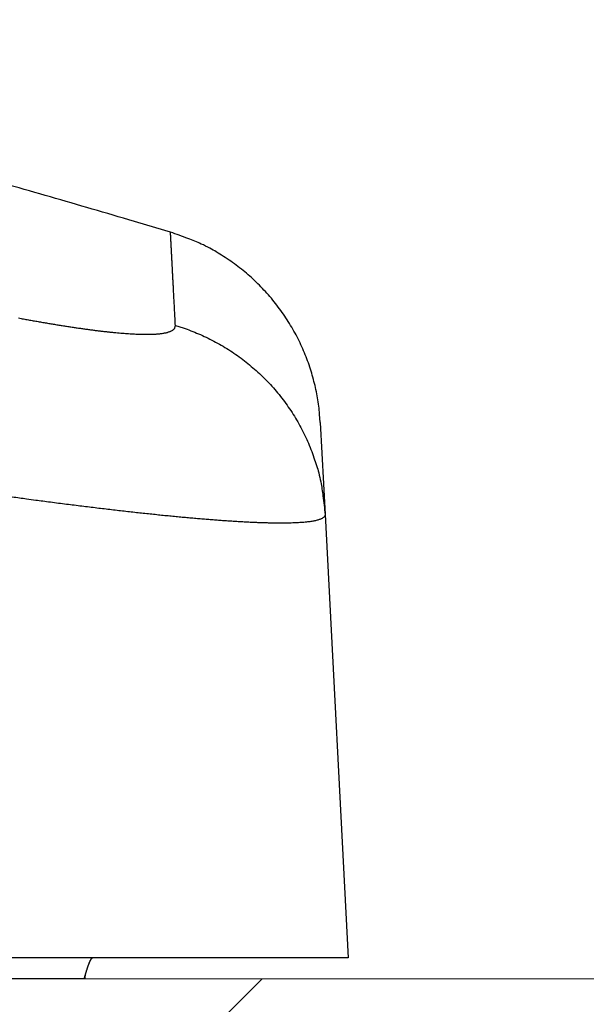
# Model space of a CAD drawing. Units: millimetres. Extents: x -1188 to 0, y 0 to 840.
# Drawn here: x -856 to -842, y 209 to 232 of the extents above; entities that cross this region are included whole.
import ezdxf

# ---------------------------------------------------------------- set-up
doc = ezdxf.new("R2010")
doc.units = ezdxf.units.MM
doc.header["$LTSCALE"] = 4
doc.layers.get('0').update_dxf_attribs({"lineweight": 25})
doc.layers.add('1', color=4, linetype='Continuous', lineweight=15)
doc.layers.add('4', color=4, linetype='Continuous', lineweight=15)
doc.styles.get("Standard").update_dxf_attribs({"font": 'txt.shx', "bigfont": 'extfont.shx'})
doc.dimstyles.new('FURUNO$0', dxfattribs={"dimtxt": 3, "dimasz": 2.5, "dimexe": 1, "dimexo": 1, "dimgap": 1.5, "dimtad": 3, "dimdec": 5, "dimdsep": 46, "dimtxsty": 'Standard', "dimblk": 'OPEN30', "dimcen": 0, "dimclrd": 256, "dimclre": 256, "dimclrt": 4, "dimadec": 4, "dimazin": 2, "dimtm": 1e-09, "dimtfac": 0.8, "dimtdec": 5, "dimtmove": 0, "dimatfit": 0, "dimldrblk": 'OPEN30', "dimfxl": 0, "dimtvp": 1, "dimtolj": 1, "dimlwd": -1, "dimlwe": -1, "dimarcsym": 0})

# ---------------------------------------------------------------- blocks, each defined once
blk = doc.blocks.new('_Open30')
at = {"color": 0, "lineweight": -2}
for p, q in [((-1, 0.2679), (0, 0)), ((0, 0), (-1, -0.2679)), ((0, 0), (-1, 0))]:
    blk.add_line(p, q, dxfattribs=at)
blk = doc.blocks.new('*D16')
at = {"layer": '1'}
for p, q in [((-852.97, 480.041), (-792, 480.041)), ((-796, 217.623), (-796, 472.041)), ((-791.119, 209.623), (-800, 209.623))]:
    blk.add_line(p, q, dxfattribs=at)
at = {"layer": 'Defpoints', "color": 0}
for p in [(-856.97, 480.041), (-796, 480.041), (-787.119, 209.623)]:
    blk.add_point(p, dxfattribs=at)
at = {"layer": '1', "xscale": 8, "yscale": 8, "zscale": 8}
for p, rotation in [((-796, 480.041), 90), ((-796, 209.623), 270)]:
    blk.add_blockref('_Open30', p, dxfattribs=dict(at, rotation=rotation))
at = {"layer": '1', "color": 4, "insert": (-807, 344.832), "char_height": 10, "attachment_point": 5, "rotation": 90}
blk.add_mtext('\\A1;270%%p5', dxfattribs=at)

msp = doc.modelspace()

# ---------------------------------------------------------------- hatches: boundary and pattern name
at = {"layer": '1'}
h = msp.add_hatch(dxfattribs=at)
h.set_pattern_fill('ANSI31', color=256, scale=2)
h.paths.add_polyline_path([(-1106.5, 209.623387), (-1106.5, 474.623387), (-1126.5, 474.623387), (-1126.5, 189.623387), (-749.49998, 189.623387), (-749.49998, 474.623387), (-769.49998, 474.623387), (-769.49998, 209.623387), (-930.728312, 209.623387), (-930.728207, 209.625217), (-934.04073, 209.623387)])

# ---------------------------------------------------------------- linework, layer by layer
at = {"linetype": 'Continuous'}
for p, q in [((-848.66819, 222.872627), (-848.55323, 220.679647)), ((-848.55323, 220.679647), (-848, 210.123387)), ((-848, 210.123387), (-1028, 210.123387)), ((-854.28524, 209.623387), (-930.72825, 209.623387)), ((-854.26321, 209.632317), (-854.28523, 209.623387))]:
    msp.add_line(p, q, dxfattribs=at)
for points in [[(-938.78323, 261.832647, 0.000000002), (-938.50187, 261.832647)], [(-943.5664, 261.832647, 0.000000003), (-943.28504, 261.832647, 0.000000003), (-943.00368, 261.832647)], [(-949.19366, 261.832647, 0.000000004), (-948.9123, 261.832647)], [(-957.07183, 261.832657, 0.000000005), (-956.79047, 261.832657)], [(-958.47865, 261.832657, 0.000000005), (-958.19728, 261.832657)], [(-961.29228, 261.832667, 0.000000005), (-961.01092, 261.832667)], [(-901.39514, 261.832697, 0.000000866), (-901.12265, 261.832707, 0.00000071), (-900.85046, 261.832727, 0.000000571), (-900.57834, 261.832737, 0.000000414), (-900.30608, 261.832747, 0.000000275), (-900.03347, 261.832767, 0.000000119), (-899.76027, 261.832777, -0.000000018), (-899.48631, 261.832797, -0.000000171), (-899.21131, 261.832807, -0.000000306), (-898.9351, 261.832817, -0.000000456), (-898.65742, 261.832837, -0.000000587), (-898.37808, 261.832847, -0.000000733), (-898.0968, 261.832857, -0.000000858), (-897.81342, 261.832867, -0.000000997), (-897.52761, 261.832877, -0.000001119), (-897.23923, 261.832887, -0.000001259)], [(-919.65067, 261.832647, 0.000000106), (-919.36978, 261.832647, 0.000000164), (-919.08903, 261.832647, 0.000000197), (-918.80823, 261.832647, 0.0000002), (-918.52739, 261.832647, 0.000000175), (-918.24657, 261.832647, 0.000000159), (-917.96575, 261.832647, 0.000000149), (-917.68493, 261.832647, 0.000000138), (-917.40411, 261.832647, 0.000000123), (-917.12329, 261.832657, 0.000000111), (-916.84247, 261.832657, 0.000000098), (-916.56165, 261.832657, 0.000000086), (-916.28084, 261.832657, 0.000000073), (-916.00002, 261.832657, 0.000000061), (-915.7192, 261.832667, 0.000000047), (-915.43838, 261.832667, 0.000000036), (-915.15756, 261.832667, 0.000000022), (-914.87674, 261.832667)], [(-920.21327, 261.832647, -0.000000025), (-919.93189, 261.832647)], [(-914.03428, 261.832677, -0.000000029), (-913.75346, 261.832677, -0.00000004), (-913.47264, 261.832677, -0.000000054), (-913.19182, 261.832677, -0.000000066), (-912.911, 261.832687, -0.000000079), (-912.63018, 261.832687, -0.000000091), (-912.34936, 261.832687, -0.000000104), (-912.06854, 261.832687, -0.000000116), (-911.78772, 261.832687, -0.00000013), (-911.5069, 261.832687, -0.000000142), (-911.22608, 261.832697, -0.000000155), (-910.94527, 261.832697, -0.000000167), (-910.66444, 261.832697, -0.000000181), (-910.38361, 261.832697, -0.000000192), (-910.10281, 261.832697, -0.000000204), (-909.82203, 261.832697, -0.000000218), (-909.54117, 261.832697, -0.000000239), (-909.26016, 261.832697, -0.000000241), (-908.97953, 261.832697, -0.000000226), (-908.69894, 261.832697, -0.00000028), (-908.41366, 261.832687, -0.0000004), (-908.11973, 261.832687, -0.000000421), (-907.82337, 261.832687, -0.000000406), (-907.53115, 261.832687, -0.000000375), (-907.24228, 261.832677, -0.000000284), (-906.95499, 261.832677, -0.000000211), (-906.66924, 261.832677, -0.000000144), (-906.38536, 261.832667, -0.00000008), (-906.10313, 261.832667)], [(-874.35154, 261.832737, -0.000001073), (-874.06975, 261.832727, -0.000000706), (-873.78811, 261.832707, -0.000000368), (-873.50702, 261.832697, 0.000000036), (-873.2264, 261.832687, 0.000000445), (-872.9443, 261.832677, 0.000000948), (-872.66012, 261.832667, 0.000001181), (-872.38157, 261.832657, 0.000001327)], [(-893.48383, 261.832847, -0.00000064), (-893.20242, 261.832837, -0.000000539), (-892.92104, 261.832827, -0.000000447), (-892.63969, 261.832807, -0.000000339), (-892.35833, 261.832797, -0.000000244), (-892.07697, 261.832787, -0.000000138), (-891.7956, 261.832777, -0.000000044), (-891.51424, 261.832757, 0.000000063), (-891.23288, 261.832747, 0.000000157), (-890.95152, 261.832737, 0.000000263), (-890.67015, 261.832727, 0.000000358), (-890.38879, 261.832707, 0.000000465), (-890.10745, 261.832697, 0.000000558), (-889.82606, 261.832687, 0.000000662), (-889.5446, 261.832677, 0.00000076)], [(-905.82235, 261.832667, 0.000000067), (-905.54287, 261.832657, 0.000000145), (-905.26465, 261.832657, 0.000000215), (-904.98739, 261.832647, 0.000000294), (-904.71097, 261.832647, 0.000000368), (-904.43565, 261.832647, 0.000000457), (-904.16148, 261.832647, 0.000000522), (-903.88661, 261.832647, 0.000000569), (-903.60918, 261.832647, 0.000000896)], [(-867.14296, 261.832347, -0.000000851), (-866.9242, 261.832317, -0.000000617), (-866.7083, 261.832297, -0.000000343), (-866.49459, 261.832267, -0.000000094), (-866.28229, 261.832237, 0.000000187), (-866.07072, 261.832207, 0.000000439), (-865.8592, 261.832187, 0.00000072), (-865.64701, 261.832157, 0.000000966), (-865.4335, 261.832127, 0.000001237)], [(-886.04571, 261.832617, -0.000001001), (-885.76035, 261.832607, -0.000000819), (-885.48093, 261.832597, -0.000000584), (-885.20672, 261.832587, -0.000000209), (-884.93704, 261.832577, 0.000000137), (-884.67029, 261.832567, 0.000000533), (-884.40582, 261.832557, 0.000000848), (-884.14637, 261.832547, 0.000001197)], [(-887.57516, 261.832647, 0.00000018), (-887.26083, 261.832637, -0.000000702), (-886.93939, 261.832637, -0.000001723)], [(-878.89258, 261.832677, -0.000000201), (-878.62818, 261.832697, -0.000000412), (-878.36364, 261.832707, -0.000000596), (-878.09793, 261.832717, -0.000000795), (-877.82986, 261.832727, -0.000000967), (-877.55821, 261.832737, -0.000001156), (-877.28161, 261.832747, -0.000001283), (-876.99996, 261.832757, -0.00000141)], [(-881.64027, 261.832557, 0.000001198), (-881.36244, 261.832567, 0.000001084), (-881.08523, 261.832577, 0.000000978), (-880.80853, 261.832587, 0.000000859), (-880.53207, 261.832597, 0.000000761), (-880.25434, 261.832607, 0.000000647), (-879.9745, 261.832627, 0.000000526), (-879.69668, 261.832637, 0.0000004), (-879.42503, 261.832647, 0.00000025), (-879.15778, 261.832667)], [(-857.67852, 261.832377, 0.000001253), (-857.3996, 261.832417, -0.000000681), (-857.12951, 261.832457, -0.00000056), (-856.8851, 261.832497, 0.000002182)], [(-852.23183, 227.402227), (-853.22506, 227.696677, 0.000860102), (-854.21928, 227.987747, 0.000860203), (-855.21452, 228.275317, 0.000860116), (-856.21074, 228.559507, 0.000859863), (-857.20795, 228.840187, 0.000859691), (-858.2061, 229.117487, 0.000859546), (-859.20523, 229.391267, 0.000859417), (-860.20529, 229.661667, 0.000859275), (-861.20629, 229.928537, 0.00085916), (-862.20818, 230.192017, 0.000859044), (-863.211, 230.451967, 0.000858951), (-864.2147, 230.708517, 0.000858857), (-865.21929, 230.961537, 0.000858783), (-866.22473, 231.211147, 0.000858708), (-867.23105, 231.457227, 0.000858658), (-868.23819, 231.699887, 0.000858618), (-869.24619, 231.939007, 0.000858571), (-870.25498, 232.174717, 0.000858509), (-871.2646, 232.406877, 0.000858542), (-872.27499, 232.635607, 0.000858662)], [(-852.11493, 225.179387), (-852.11684, 225.215697, -0.000003734), (-852.11874, 225.251717, -0.000004061), (-852.12062, 225.287427, -0.000003869), (-852.12249, 225.322857, -0.000003068), (-852.12433, 225.357967, -0.00000248), (-852.12617, 225.392797, -0.000001945), (-852.12798, 225.427317, -0.00000141), (-852.12978, 225.461557, -0.000000727), (-852.13157, 225.495477, -0.000000389), (-852.13334, 225.529117, -0.000000316), (-852.13509, 225.562457, -0.000000291), (-852.13683, 225.595497, -0.000000306), (-852.13855, 225.628237, -0.00000031), (-852.14026, 225.660677, -0.000000303), (-852.14195, 225.692827, -0.000000299), (-852.14362, 225.724677, -0.000000297), (-852.14528, 225.756227, -0.000000296), (-852.14693, 225.787487, -0.000000292), (-852.14856, 225.818437, -0.00000029), (-852.15017, 225.849097, -0.000000287), (-852.15176, 225.879457, -0.000000285), (-852.15335, 225.909527, -0.000000281), (-852.15491, 225.939287, -0.000000279), (-852.15646, 225.968757, -0.000000275), (-852.15799, 225.997927, -0.000000273), (-852.15951, 226.026797, -0.000000269), (-852.16101, 226.055367, -0.000000266), (-852.1625, 226.083647, -0.000000262), (-852.16397, 226.111617, -0.000000259), (-852.16543, 226.139297, -0.000000255), (-852.16687, 226.166677, -0.000000252), (-852.16829, 226.193757, -0.000000247), (-852.1697, 226.220537, -0.000000244), (-852.17109, 226.247027, -0.000000239), (-852.17247, 226.273207, -0.000000235), (-852.17383, 226.299097, -0.00000023), (-852.17517, 226.324687, -0.000000226), (-852.1765, 226.349977, -0.000000221), (-852.17782, 226.374957, -0.000000217), (-852.17912, 226.399657, -0.000000211), (-852.1804, 226.424047, -0.000000206), (-852.18166, 226.448137, -0.0000002), (-852.18292, 226.471927, -0.000000195), (-852.18415, 226.495427, -0.000000188), (-852.18537, 226.518617, -0.000000183), (-852.18657, 226.541517, -0.000000176), (-852.18776, 226.564107, -0.00000017), (-852.18893, 226.586407, -0.000000162), (-852.19009, 226.608407, -0.000000155), (-852.19123, 226.630107, -0.000000147), (-852.19235, 226.651507, -0.00000014), (-852.19346, 226.672607, -0.000000131), (-852.19456, 226.693397, -0.000000123), (-852.19563, 226.713907, -0.000000115), (-852.1967, 226.734097, -0.000000105), (-852.19774, 226.753997, -0.000000091), (-852.19877, 226.773597, -0.000000086), (-852.19979, 226.792897, -0.000000089), (-852.20079, 226.811897, -0.00000006), (-852.20177, 226.830597, 0.000000011), (-852.20274, 226.848997, -0.000001071), (-852.20369, 226.867107, -0.000003667), (-852.20462, 226.884927, -0.000004671), (-852.20554, 226.902467, -0.000004192), (-852.20645, 226.919717, -0.000003979), (-852.20734, 226.936687, -0.000003946), (-852.20821, 226.953357, -0.000003881), (-852.20907, 226.969747, -0.000003717), (-852.20992, 226.985847, -0.0000036), (-852.21075, 227.001657, -0.000003455), (-852.21156, 227.017167, -0.000003336), (-852.21236, 227.032397, -0.000003167), (-852.21314, 227.047317, -0.00000303), (-852.21391, 227.061957, -0.000002846), (-852.21466, 227.076297, -0.000002691), (-852.21539, 227.090347, -0.000002486), (-852.21611, 227.104087, -0.000002309), (-852.21682, 227.117537, -0.000002078), (-852.2175, 227.130687, -0.000001875), (-852.21818, 227.143547, -0.000001615), (-852.21883, 227.156097, -0.00000138), (-852.21947, 227.168347, -0.000001084), (-852.2201, 227.180297, -0.000000809), (-852.22071, 227.191947, -0.000000469), (-852.2213, 227.203277, -0.000000146), (-852.22188, 227.214327, 0.00000025), (-852.22244, 227.225047, 0.000000634), (-852.22298, 227.235477, 0.000001099), (-852.22351, 227.245597, 0.00000156), (-852.22403, 227.255407, 0.000002113), (-852.22452, 227.264907, 0.000002674), (-852.22501, 227.274107, 0.000003341), (-852.22547, 227.282987, 0.000004032), (-852.22592, 227.291557, 0.000004848), (-852.22635, 227.299807, 0.000005713), (-852.22677, 227.307757, 0.000006731), (-852.22717, 227.315387, 0.000007834), (-852.22755, 227.322707, 0.000009127), (-852.22792, 227.329697, 0.000010564), (-852.22827, 227.336387, 0.000012252), (-852.22861, 227.342747, 0.000014166), (-852.22892, 227.348797, 0.000016411), (-852.22923, 227.354527, 0.000019065), (-852.22951, 227.359937, 0.000022251), (-852.22978, 227.365017, 0.000025953), (-852.23003, 227.369787, 0.000030245), (-852.23027, 227.374227, 0.000036182), (-852.23049, 227.378357, 0.000044218), (-852.23069, 227.382147, 0.000051882), (-852.23088, 227.385617, 0.000058186), (-852.23105, 227.388757, 0.00007984), (-852.2312, 227.391577, 0.000125055), (-852.23134, 227.394067, 0.000127347), (-852.23146, 227.396227, 0.000048113), (-852.23156, 227.398007, 0.000260371), (-852.23165, 227.399557, 0.000994978), (-852.23174, 227.400967, 0.001390146), (-852.23183, 227.402227, 0.001572375)], [(-848.66819, 222.872627), (-848.68202, 223.065587, 0.010086898), (-848.7036, 223.259687, 0.009774332), (-848.73321, 223.455047, 0.009680286), (-848.77073, 223.651127, 0.009930363), (-848.81669, 223.847327, 0.010049936), (-848.87084, 224.043167, 0.010120911), (-848.9336, 224.238127, 0.010167857), (-849.00463, 224.431727, 0.010264966), (-849.08427, 224.623337, 0.010317156), (-849.17211, 224.812527, 0.010383225), (-849.26837, 224.998627, 0.010415662), (-849.37255, 225.181257, 0.010457701), (-849.48479, 225.359717, 0.010485461), (-849.60453, 225.533697, 0.010524136), (-849.73179, 225.702507, 0.0105094), (-849.86589, 225.865897, 0.010455065), (-850.0067, 226.023177, 0.010524246), (-850.15383, 226.174307, 0.010684391), (-850.30717, 226.318677, 0.01040229), (-850.46502, 226.455907, 0.009755857), (-850.62676, 226.585287, 0.010593475), (-850.79571, 226.708297, 0.012345352), (-850.97293, 226.824877, 0.009588361), (-851.14186, 226.929777, 0.003858869), (-851.29663, 227.020687, 0.012903339), (-851.49933, 227.119357, 0.021835691), (-851.81543, 227.247917, 0.010989293), (-852.23183, 227.402227, 0.005953707)], [(-855.84881, 225.357507, 0.000629157), (-855.73012, 225.335467, 0.000647308), (-855.6128, 225.313987, 0.000666367), (-855.49696, 225.293117, 0.000687184), (-855.38256, 225.272827, 0.000709249), (-855.2697, 225.253157, 0.000732766), (-855.15835, 225.234087, 0.000757016), (-855.04861, 225.215647, 0.000781898), (-854.94044, 225.197817, 0.000805931), (-854.83393, 225.180637, 0.00083293), (-854.72905, 225.164067, 0.00086115), (-854.6259, 225.148157, 0.000892479), (-854.52443, 225.132877, 0.00092504), (-854.42474, 225.118257, 0.000961311), (-854.32679, 225.104277, 0.000999247), (-854.23067, 225.090977, 0.001041528), (-854.13636, 225.078317, 0.001085898), (-854.04393, 225.066347, 0.001135492), (-853.95336, 225.055037, 0.00118781), (-853.86475, 225.044417, 0.001246294), (-853.77804, 225.034467, 0.001308082), (-853.69334, 225.025227, 0.00137803), (-853.6106, 225.016657, 0.0014531), (-853.52994, 225.008807, 0.001535104), (-853.45129, 225.001647, 0.001619275), (-853.37476, 224.995207, 0.001712176), (-853.30028, 224.989457, 0.001806692), (-853.22795, 224.984427, 0.001916227), (-853.15771, 224.980097, 0.002032932), (-853.08966, 224.976487, 0.002167583), (-853.02373, 224.973567, 0.002311081), (-852.96003, 224.971377, 0.002477857), (-852.89848, 224.969877, 0.002657382), (-852.83919, 224.969107, 0.002867285), (-852.78209, 224.969037, 0.003095204), (-852.72729, 224.969697, 0.00336375), (-852.67471, 224.971057, 0.003658297), (-852.62446, 224.973147, 0.004008522), (-852.57647, 224.975937, 0.004396852), (-852.53085, 224.979457, 0.004863485), (-852.48752, 224.983677, 0.005387827), (-852.4466, 224.988637, 0.006016174), (-852.40799, 224.994297, 0.006713655), (-852.3718, 225.000687, 0.007534358), (-852.33793, 225.007767, 0.008417827), (-852.30649, 225.015567, 0.009653055), (-852.27738, 225.024067, 0.011229455), (-852.2507, 225.033297, 0.012603778), (-852.22636, 225.043147, 0.013482464), (-852.20446, 225.053607, 0.017182417), (-852.18488, 225.064997, 0.024212891), (-852.16771, 225.077467, 0.02192728), (-852.15298, 225.089577, 0.008249151), (-852.14084, 225.100857, 0.0365007), (-852.13067, 225.116857, 0.078819646), (-852.12203, 225.143427, 0.042251981), (-852.11493, 225.179387, 0.022318721)], [(-852.11493, 225.179387), (-851.93069, 225.120947, -0.010038341), (-851.74716, 225.054767, -0.009730626), (-851.5643, 224.980527, -0.009640603), (-851.38261, 224.898487, -0.009893445), (-851.20278, 224.808267, -0.010016913), (-851.02525, 224.710217, -0.010092099), (-850.85059, 224.604067, -0.010143787), (-850.67921, 224.490237, -0.010245576), (-850.51179, 224.368567, -0.010302991), (-850.34865, 224.239547, -0.01037423), (-850.1905, 224.103107, -0.010412235), (-850.03759, 223.959827, -0.010459691), (-849.89063, 223.809747, -0.010493139), (-849.74979, 223.653467, -0.010537277), (-849.61574, 223.491127, -0.010528094), (-849.48857, 223.323467, -0.010478829), (-849.36892, 223.150727, -0.010553409), (-849.25674, 222.973337, -0.010718964), (-849.15259, 222.791517, -0.010440727), (-849.05644, 222.607017, -0.009795742), (-848.96882, 222.420597, -0.010640815), (-848.88911, 222.228697, -0.012405308), (-848.81759, 222.030307, -0.009638345), (-848.75546, 221.842657, -0.003879601), (-848.70359, 221.671957, -0.01297494), (-848.65548, 221.453147, -0.021965338), (-848.60504, 221.117827, -0.011056994), (-848.5532, 220.679637, -0.005990767)], [(-848.5532, 220.679637), (-848.55418, 220.663237, -0.055040533), (-848.55868, 220.647477, -0.055287439), (-848.56686, 220.632367, -0.050361833), (-848.57857, 220.617907, -0.042886088), (-848.59394, 220.604117, -0.034803804), (-848.61283, 220.590967, -0.028034859), (-848.63538, 220.578497, -0.022372975), (-848.66143, 220.566677, -0.018158074), (-848.69114, 220.555547, -0.01478196), (-848.72434, 220.545077, -0.012286261), (-848.76118, 220.535297, -0.010262676), (-848.80151, 220.526187, -0.008737507), (-848.84547, 220.517777, -0.00746994), (-848.89292, 220.510047, -0.00649145), (-848.94398, 220.503017, -0.005659589), (-848.99851, 220.496677, -0.005004765), (-849.05666, 220.491047, -0.004430847), (-849.11827, 220.486117, -0.003966647), (-849.18347, 220.481897, -0.003547614), (-849.25209, 220.478377, -0.003196834), (-849.32425, 220.475577, -0.002887482), (-849.39978, 220.473457, -0.002632044), (-849.47879, 220.472067, -0.002402161), (-849.56113, 220.471357, -0.002209117), (-849.6469, 220.471367, -0.002033511), (-849.73594, 220.472067, -0.001884735), (-849.82836, 220.473477, -0.001747847), (-849.924, 220.475577, -0.001630843), (-850.02297, 220.478387, -0.001522206), (-850.1251, 220.481877, -0.00142876), (-850.23051, 220.486077, -0.001341083), (-850.33904, 220.490967, -0.001265087), (-850.45078, 220.496567, -0.00119376), (-850.5656, 220.502837, -0.001132209), (-850.68358, 220.509827, -0.001071659), (-850.80458, 220.517487, -0.001016733), (-850.92868, 220.525857, -0.000963173), (-851.05571, 220.534887, -0.000914059), (-851.18575, 220.544617, -0.000868289), (-851.31865, 220.555007, -0.000827817), (-851.45447, 220.566077, -0.000789499), (-851.59306, 220.577787, -0.000755177), (-851.7345, 220.590187, -0.000722635), (-851.87863, 220.603217, -0.000693482), (-852.02551, 220.616907, -0.000665704), (-852.175, 220.631237, -0.000640749), (-852.32716, 220.646207, -0.000616875), (-852.48185, 220.661807, -0.000595398), (-852.63912, 220.678047, -0.000574788), (-852.79883, 220.694907, -0.000556238), (-852.96105, 220.712387, -0.000538325), (-853.12562, 220.730477, -0.000522205), (-853.29261, 220.749187, -0.000506085), (-853.46188, 220.768487, -0.000490759), (-853.63348, 220.788397, -0.000473927), (-853.80721, 220.808877, -0.000456532), (-853.98308, 220.829937, -0.000446484), (-854.16122, 220.851587, -0.000442109), (-854.34177, 220.873857, -0.000417689), (-854.52349, 220.896557, -0.000380538), (-854.70603, 220.919657, -0.00040863), (-854.89362, 220.943727, -0.000472621), (-855.08779, 220.968997, -0.000350412), (-855.2712, 220.993037, -0.000121136), (-855.43794, 221.015027, -0.000478585), (-855.65582, 221.044417, -0.000790526), (-855.9961, 221.091117, -0.000375185)], [(-854.28523, 209.623387), (-854.27948, 209.642657, -0.000106331), (-854.27378, 209.661757, -0.000081816), (-854.26811, 209.680697, -0.00010909), (-854.26249, 209.699457, -0.000197049), (-854.25691, 209.718007, -0.000265724), (-854.25137, 209.736357, -0.000330665), (-854.24587, 209.754467, -0.000395532), (-854.24041, 209.772337, -0.000474603), (-854.23499, 209.789947, -0.000549822), (-854.22961, 209.807287, -0.00063602), (-854.22427, 209.824327, -0.000720875), (-854.21896, 209.841067, -0.000819429), (-854.2137, 209.857477, -0.000918001), (-854.20847, 209.873567, -0.001031966), (-854.20329, 209.889297, -0.001148353), (-854.19814, 209.904657, -0.001282907), (-854.19302, 209.919637, -0.001422993), (-854.18795, 209.934217, -0.001584756), (-854.18291, 209.948387, -0.00175692), (-854.17791, 209.962127, -0.00195619), (-854.17294, 209.975427, -0.002171267), (-854.16801, 209.988267, -0.002419137), (-854.16312, 210.000627, -0.002697804), (-854.15826, 210.012507, -0.003026261), (-854.15344, 210.023867, -0.003379763), (-854.14865, 210.034727, -0.003773041), (-854.1439, 210.045027, -0.004301667), (-854.13917, 210.054797, -0.005003526), (-854.13448, 210.063997, -0.005523115), (-854.12984, 210.072617, -0.005815825), (-854.12525, 210.080607, -0.007458145), (-854.12063, 210.088037, -0.010678201), (-854.11594, 210.094887, -0.009459434), (-854.11156, 210.100957, -0.003018931), (-854.10761, 210.106137, -0.016611675), (-854.10262, 210.111237, -0.040825606), (-854.09501, 210.117037, -0.026636257), (-854.08511, 210.123417, -0.015865523)], [(-854.16954, 209.985027), (-854.1673, 209.990767, -0.001177622), (-854.16507, 209.996407, -0.001202455), (-854.16285, 210.001947, -0.001253437), (-854.16063, 210.007387, -0.00133334), (-854.15843, 210.012717, -0.001409758), (-854.15623, 210.017957, -0.001486089), (-854.15403, 210.023077, -0.001567968), (-854.15185, 210.028107, -0.001658457), (-854.14967, 210.033017, -0.001753505), (-854.14749, 210.037817, -0.001855943), (-854.14533, 210.042507, -0.001964978), (-854.14317, 210.047087, -0.002083114), (-854.14102, 210.051547, -0.002209509), (-854.13887, 210.055897, -0.00234624), (-854.13673, 210.060127, -0.002493594), (-854.1346, 210.064237, -0.002653103), (-854.13248, 210.068227, -0.00282602), (-854.13036, 210.072097, -0.00301314), (-854.12824, 210.075847, -0.003217775), (-854.12613, 210.079467, -0.003439862), (-854.12403, 210.082967, -0.003682445), (-854.12194, 210.086327, -0.00394394), (-854.11985, 210.089567, -0.004238637), (-854.11776, 210.092677, -0.004564423), (-854.11568, 210.095647, -0.004903927), (-854.11361, 210.098497, -0.005249184), (-854.11154, 210.101197, -0.005723677), (-854.10948, 210.103767, -0.0063273), (-854.10742, 210.106207, -0.006658492), (-854.10537, 210.108497, -0.006690889), (-854.10334, 210.110637, -0.008038777), (-854.10128, 210.112657, -0.010585302), (-854.09918, 210.114547, -0.008755932), (-854.09721, 210.116237, -0.002956139), (-854.09543, 210.117697, -0.013796943), (-854.09316, 210.119237, -0.027995819), (-854.08967, 210.121157, -0.015475516), (-854.08511, 210.123417, -0.008598033)], [(-854.26321, 209.632317), (-854.2631, 209.637177, -0.002464974), (-854.26294, 209.642057, -0.002433921), (-854.26274, 209.646947, -0.00242683), (-854.26248, 209.651857, -0.002449177), (-854.26217, 209.656787, -0.002460074), (-854.26182, 209.661727, -0.002468548), (-854.26141, 209.666687, -0.002474645), (-854.26096, 209.671657, -0.002486328), (-854.26045, 209.676637, -0.002493692), (-854.25989, 209.681637, -0.002504791), (-854.25927, 209.686647, -0.002511026), (-854.25861, 209.691667, -0.002520368), (-854.25788, 209.696697, -0.002529032), (-854.25711, 209.701737, -0.002544337), (-854.25628, 209.706787, -0.002544136), (-854.2554, 209.711847, -0.002537902), (-854.25446, 209.716907, -0.002567647), (-854.25347, 209.721977, -0.002632439), (-854.25242, 209.727067, -0.002560267), (-854.25131, 209.732137, -0.002392929), (-854.25016, 209.737187, -0.002658178), (-854.24893, 209.742307, -0.003195066), (-854.2476, 209.747567, -0.002411367), (-854.24632, 209.752497, -0.000789665), (-854.24514, 209.756957, -0.003449307), (-854.24348, 209.762677, -0.005967078), (-854.24077, 209.771487, -0.002896431), (-854.23711, 209.783017, -0.001522757)]]:
    msp.add_lwpolyline(points, format="xyb", dxfattribs=at)
at = {"layer": '1'}
msp.add_line((-1106.5, 209.623387), (-769.49998, 209.623387), dxfattribs=at)
at = {"layer": '4'}
msp.add_line((-1066.976958, 209.623387), (-810.504663, 209.623387), dxfattribs=at)

# ---------------------------------------------------------------- dimensions: what is measured, and where the dimension line sits
at = {"layer": '1'}
dim = msp.add_linear_dim(base=(-796, 480.040604), p1=(-787.119254, 209.623387), p2=(-856.969936, 480.040604), angle=90, dimstyle='FURUNO$0', override={"dimscale": 4, "dimtxt": 2.5, "dimasz": 2, "dimdec": 0, "dimpost": '%%p5'}, dxfattribs=at)
dim.commit()
dim.dimension.update_dxf_attribs({"geometry": '*D16', "text_midpoint": (-796, 344.831996), "dimtype": 160})

doc.saveas('drawing.dxf')
